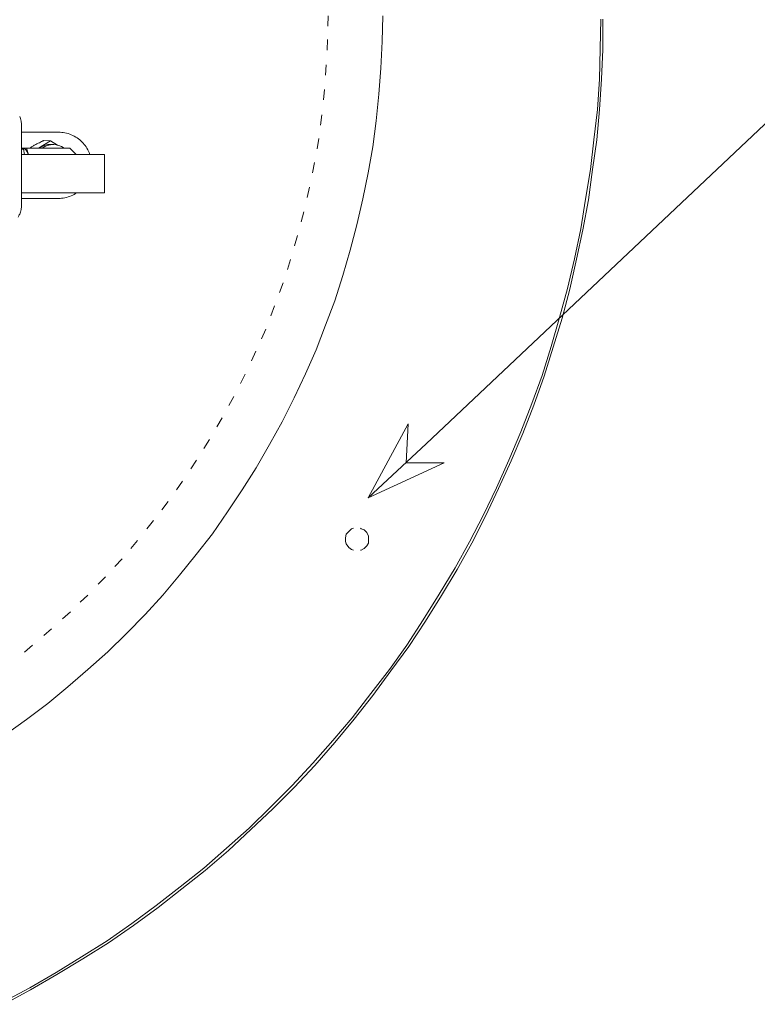
# Model space of a CAD drawing. Units: millimetres. Extents: x 22486 to 30541, y 32918 to 37305.
# Drawn here: x 26809 to 27062, y 33701 to 34039 of the extents above; entities that cross this region are included whole.
import ezdxf

# ---------------------------------------------------------------- set-up
doc = ezdxf.new("R2010")
doc.units = ezdxf.units.MM
doc.header["$LTSCALE"] = 0.3
doc.linetypes.add('ACAD_ISO03W100', pattern=[30, 12, -18])
doc.layers.add('PDF18_Geometry', color=7, linetype='Continuous')
doc.layers.add('PDF_Geometry', color=7, linetype='Continuous')

msp = doc.modelspace()

# ---------------------------------------------------------------- linework, layer by layer
at = {"layer": 'PDF18_Geometry', "color": 8, "lineweight": 18, "true_color": 0x808080}
msp.add_lwpolyline([(27267.91, 34072.18), (27137.49, 34072.18), (26948.06, 33893.21), (26928.21, 33874.64), (26954.27, 33886.69), (26941.24, 33886.69), (26941.88, 33900.03), (26928.21, 33874.64)], dxfattribs=at)
at = {"layer": 'PDF_Geometry', "lineweight": 9}
for p, q in [((26809.21, 34001.89), (26809.21, 33975.79)), ((26809.21, 34000.2), (26821.86, 34000.2)), ((26814.97, 33994.72), (26819.13, 33997.27)), ((26816.8, 33997.33), (26816.69, 33997.26)), ((26819.13, 33997.27), (26816.8, 33997.33)), ((26819.13, 33997.27), (26821.52, 33995.8)), ((26809.21, 33994.72), (26819.76, 33994.72)), ((26810.85, 33994.68), (26809.21, 33994.72)), ((26809.21, 33994.52), (26810, 33994.52)), ((26809.21, 33994.39), (26809.83, 33994.38)), ((26809.83, 33994.38), (26809.21, 33994.38)), ((26809.83, 33994.38), (26810.18, 33992.6)), ((26810.85, 33994.68), (26825.42, 33994.68)), ((26811.55, 33992.6), (26810.85, 33994.68)), ((26818.37, 33994.72), (26818.4, 33994.76)), ((26819.76, 33994.72), (26818.4, 33994.76)), ((26818.4, 33994.76), (26822.96, 33994.76)), ((26820.21, 33995.97), (26819.28, 33996)), ((26825.78, 33994.69), (26822.96, 33994.76)), ((26825.81, 33994.69), (26827.89, 33992.6)), ((26809.21, 33992.6), (26832.19, 33992.6)), ((26809.21, 33992.6), (26809.21, 33979.42)), ((26832.19, 33992.6), (26833.99, 33992.6)), ((26833.99, 33992.6), (26837.69, 33992.6)), ((26837.69, 33992.6), (26837.69, 33979.42)), ((26832.19, 33979.42), (26809.21, 33979.42)), ((26821.86, 33977.48), (26809.21, 33977.48)), ((26833.99, 33979.42), (26832.19, 33979.42)), ((26837.69, 33979.42), (26833.99, 33979.42))]:
    msp.add_line(p, q, dxfattribs=at)
at = {"layer": 'PDF_Geometry', "lineweight": 18}
for points in [[(27008.01, 34039.03), (27007.79, 34028.83), (27007.54, 34018.41), (27006.83, 34007.99), (27005.64, 33997.55), (27004.45, 33987.37), (27002.8, 33977.17), (27001.15, 33966.98), (26999, 33956.78), (26996.63, 33946.6), (26993.79, 33936.63), (26990.95, 33926.68), (26987.86, 33916.73), (26984.31, 33907.02), (26980.53, 33897.29), (26976.48, 33887.59), (26972.23, 33878.11), (26967.71, 33868.85), (26962.97, 33859.61), (26958.01, 33850.6), (26952.55, 33841.59), (26947.09, 33832.82), (26941.41, 33824.06), (26935.49, 33815.76), (26929.09, 33807.46), (26922.7, 33799.17), (26916.06, 33791.36), (26909.17, 33783.54), (26902.06, 33775.95), (26894.72, 33768.6), (26887.36, 33761.26), (26879.56, 33754.37), (26871.73, 33747.51), (26863.66, 33741.11), (26855.36, 33734.72), (26847.06, 33728.54), (26838.55, 33722.62), (26829.78, 33717.16), (26821.01, 33711.73), (26812, 33706.49), (26802.74, 33701.53)], [(27008.73, 34039.03), (27008.73, 34028.61), (27008.26, 34018.41), (27007.54, 34007.99), (27006.6, 33997.55), (27005.17, 33987.37), (27003.74, 33976.93), (27001.86, 33966.73), (26999.71, 33956.56), (26997.34, 33946.36), (26994.75, 33936.41), (26991.66, 33926.46), (26988.58, 33916.5), (26985.02, 33906.53), (26981.22, 33896.82), (26977.19, 33887.34), (26972.92, 33877.86), (26968.43, 33868.38), (26963.69, 33859.14), (26958.72, 33850.13), (26953.27, 33841.12), (26947.81, 33832.35), (26942.13, 33823.59), (26935.96, 33815.29), (26929.78, 33806.77), (26923.39, 33798.7), (26916.77, 33790.65), (26909.88, 33782.82), (26902.77, 33775.24), (26895.44, 33767.88), (26887.83, 33760.77), (26880.25, 33753.66), (26872.2, 33746.79), (26864.15, 33740.4), (26856.08, 33734), (26847.56, 33727.83), (26839.01, 33721.9), (26830.25, 33716.47), (26821.24, 33711.01), (26812.22, 33705.8), (26803.24, 33700.82)]]:
    msp.add_lwpolyline(points, dxfattribs=at)
at = {"layer": 'PDF_Geometry', "lineweight": 13}
msp.add_lwpolyline([(26933.19, 34040.2), (26932.95, 34031.29), (26932.49, 34022.14), (26931.8, 34013.21), (26930.9, 34004.07), (26929.76, 33995.16), (26928.16, 33986.25), (26926.33, 33977.32), (26924.25, 33968.41), (26921.97, 33959.72), (26919.47, 33951.05), (26916.73, 33942.36), (26913.51, 33933.9), (26910.32, 33925.45), (26906.65, 33917.21), (26902.77, 33908.96), (26898.65, 33900.75), (26894.32, 33892.98), (26889.74, 33884.98), (26884.93, 33877.43), (26879.91, 33869.88), (26874.67, 33862.33), (26869.17, 33855.26), (26863.45, 33848.16), (26857.73, 33841.3), (26851.56, 33834.68), (26845.16, 33828.06), (26838.75, 33821.87), (26831.92, 33815.7), (26825.06, 33809.77), (26818.2, 33804.05), (26810.86, 33798.55), (26803.55, 33793.31)], dxfattribs=at)
at = {"layer": 'PDF_Geometry', "color": 30, "linetype": 'ACAD_ISO03W100', "lineweight": 5}
msp.add_lwpolyline([(26914.44, 34040.2), (26914.22, 34032), (26913.79, 34023.33), (26913.14, 34014.86), (26912.28, 34006.18), (26911.23, 33998.01), (26909.76, 33989.79), (26908.02, 33981.33), (26906.06, 33972.92), (26903.9, 33964.7), (26901.52, 33956.46), (26899.02, 33948.51), (26895.99, 33940.54), (26892.98, 33932.57), (26889.61, 33925.01), (26885.92, 33917.16), (26882.09, 33909.52), (26878, 33902.2), (26873.7, 33894.67), (26869.23, 33887.66), (26864.41, 33880.42), (26859.56, 33873.43), (26854.47, 33866.89), (26848.95, 33860.04), (26843.67, 33853.7), (26837.97, 33847.58), (26831.91, 33841.32), (26825.96, 33835.56), (26819.51, 33829.74), (26812.93, 33824.05), (26806.57, 33818.75)], dxfattribs=at)
at = {"layer": 'PDF_Geometry', "lineweight": 9}
for points in [[(26923.08, 33856.68), (26922.48, 33856.99), (26921.56, 33857.6), (26920.64, 33858.84), (26920.35, 33859.73), (26920.35, 33860.97), (26920.64, 33862.17), (26921.56, 33863.1), (26922.48, 33864.02), (26923.08, 33864.3)], [(26925.53, 33864.3), (26925.81, 33864.02), (26926.74, 33863.7), (26927.66, 33862.78), (26928.26, 33861.57), (26928.26, 33860.36), (26928.26, 33859.12), (26927.66, 33858.2), (26926.74, 33857.31), (26925.81, 33856.68), (26925.53, 33856.68)]]:
    msp.add_lwpolyline(points, dxfattribs=at)
for centre, major_axis, ratio, start_param, end_param in [((26807.66, 34001.89), (0, 4.54), 0.34202, 4.712389, 5.67494), ((26810, 33988.84), (0, 5.68), 0.34202, 5.434983, 6.283185), ((26819.11, 33988.93), (0.17, 7.06), 0.939661, 0, 0.632418), ((26820.04, 33988.91), (0.17, 7.06), 0.939661, 5.704359, 6.910062), ((26825.22, 33994.69), (0.595, -0.002), 0.007699, 5.061466, 6.632262), ((26807.66, 33975.79), (0, 4.54), 0.34202, 3.749838, 4.712389), ((26804.55, 33988.84), (0, -20.45), 0.34202, 0.511856, 0.608246)]:
    msp.add_ellipse(centre, major_axis=major_axis, ratio=ratio, start_param=start_param, end_param=end_param, dxfattribs=at)
for points, knots in [([(26821.86, 34000.2), (26823.3, 34000.2), (26824.84, 33999.91), (26827.66, 33998.73), (26828.94, 33997.84), (26830.94, 33995.82), (26831.79, 33994.56), (26832.44, 33992.99), (26832.52, 33992.79), (26832.58, 33992.6)], [-3.862562, -3.862562, -3.862562, -3.862562, -3.364985, -3.364985, -2.867407, -2.867407, -2.392732, -2.392732, -2.327376, -2.327376, -2.327376, -2.327376]), ([(26816.69, 33997.26), (26816.58, 33997.21), (26816.48, 33997.16), (26815.93, 33996.91), (26815.39, 33996.66), (26814.59, 33996.26), (26814.21, 33996.07), (26813.46, 33995.67), (26813.1, 33995.46), (26812.78, 33995.26), (26812.5, 33995.09), (26812.22, 33994.9), (26811.96, 33994.72)], [-0.4687424, -0.4687424, -0.4687424, -0.4687424, -0.4298171, -0.4298171, -0.258811, -0.258811, -0.1294055, -0.1294055, 0, 0, 0, 0.1136666, 0.1136666, 0.1136666, 0.1136666]), ([(26828.21, 33979.42), (26827.59, 33979.01), (26826.92, 33978.64), (26824.81, 33977.77), (26823.28, 33977.48), (26821.86, 33977.48)], [-0.7329379, -0.7329379, -0.7329379, -0.7329379, -0.491038, -0.491038, 0, 0, 0, 0])]:
    msp.add_open_spline(points, degree=3, knots=knots, dxfattribs=at)

doc.saveas('drawing.dxf')
